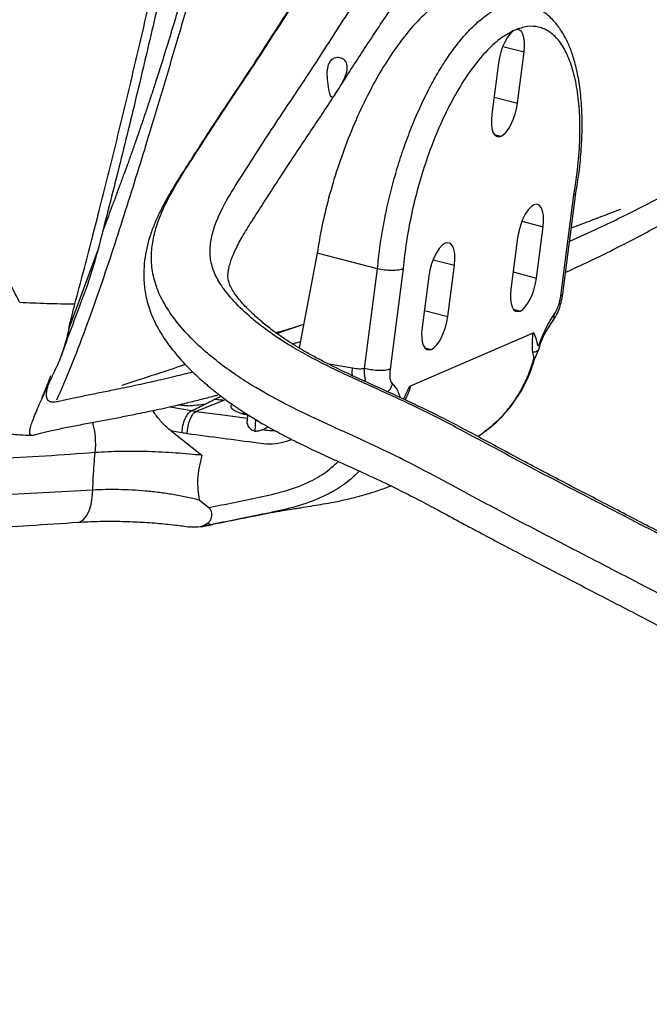
# Paper-space layout '_Top' of a CAD drawing. Units: millimetres. Extents: x -417 to 398, y -1190 to -425.
# Drawn here: x -195 to -31, y -1189 to -933 of the extents above; entities that cross this region are included whole.
import ezdxf

# ---------------------------------------------------------------- set-up
doc = ezdxf.new("R2010")
doc.units = ezdxf.units.MM

psp = doc.layouts.new('_Top')

# ---------------------------------------------------------------- linework, layer by layer
at = {"color": 7, "linetype": 'Continuous', "lineweight": 25}
for p, q in [((-69.13, -939.82), (-63.59, -941.26)), ((-65.33, -954.62), (-63.59, -941.26)), ((-70.26, -944.15), (-71.99, -957.5)), ((-113.83, -952.88), (-113.37, -953)), ((-71.41, -953.04), (-65.33, -954.62)), ((-71.32, -962.76), (-69.59, -963.21)), ((-54.03, -1004.83), (-50.6, -978.47)), ((-53.51, -1004.33), (-50.09, -978.06)), ((-64.16, -985.38), (-58.61, -986.81)), ((-60.35, -1000.17), (-58.61, -986.81)), ((-65.28, -989.7), (-67.02, -1003.06)), ((-174.48, -992.63), (-182.07, -1013.29)), ((-117.46, -993.68), (-122.15, -1018.4)), ((-101.75, -997.76), (-117.46, -993.68)), ((-87.28, -995.39), (-81.73, -996.82)), ((-105.13, -1023.75), (-101.75, -997.76)), ((-95.06, -997.72), (-98.47, -1023.94)), ((-83.47, -1010.18), (-81.73, -996.82)), ((-88.4, -999.71), (-90.14, -1013.07)), ((-66.44, -998.59), (-60.35, -1000.17)), ((-66.35, -1008.32), (-64.61, -1008.77)), ((-89.55, -1008.6), (-83.47, -1010.18)), ((-121, -1012.31), (-127.85, -1014.67)), ((-61.03, -1014.42), (-93.45, -1028.45)), ((-89.46, -1018.33), (-87.73, -1018.78)), ((-60.6, -1020.77), (-59.86, -1018.93)), ((-114.87, -1022.41), (-108.26, -1023.61)), ((-144.12, -1031.78), (-142.48, -1030.95)), ((-155.73, -1033.71), (-150.14, -1034.73)), ((-151.08, -1033.47), (-153.64, -1033.23)), ((-153.63, -1033.23), (-151.08, -1033.47)), ((-141.81, -1032.06), (-148.94, -1034.92)), ((-141.27, -1031.85), (-141.81, -1032.06)), ((-135.6, -1035.73), (-135.71, -1037.5)), ((-133.6, -1040.13), (-133.41, -1037.07)), ((-155.44, -1040.03), (-147.46, -1046.37)), ((-75.61, -1041.48), (-73.84, -1040.19)), ((-73.81, -1040.17), (-73.48, -1039.88)), ((-148.2, -1057.95), (-145.69, -1060)), ((-145.82, -1064.06), (-147.32, -1064.93)), ((-147.28, -1064.92), (-144.71, -1064.39)), ((-147.55, -1064.96), (-147.91, -1065.03)), ((-147.5, -1064.97), (-147.23, -1064.91))]:
    psp.add_line(p, q, dxfattribs=at)
at = {"color": 7, "linetype": 'Continuous', "lineweight": 25, "flags": 128}
for points in [[(-65.99, -935.55), (-66.66, -935.97), (-67.34, -936.65), (-68, -937.56), (-68.62, -938.67), (-69.18, -939.93), (-69.65, -941.3), (-70.01, -942.72), (-70.26, -944.15)], [(-63.59, -941.26), (-63.47, -939.89), (-63.48, -938.63), (-63.63, -937.53), (-63.91, -936.62), (-64.29, -935.95), (-64.78, -935.54), (-65.36, -935.4), (-65.99, -935.55)], [(-113.61, -952.98), (-113.78, -952.97), (-113.95, -952.65), (-114.13, -952.12), (-114.3, -951.41), (-114.47, -950.54), (-114.63, -949.57), (-114.75, -948.53), (-114.81, -946.43), (-114.7, -945.44), (-114.46, -944.53), (-114.07, -943.77), (-113.55, -943.18), (-112.92, -942.79), (-112.25, -942.62), (-112.25, -942.62)], [(-69.59, -963.21), (-68.92, -962.79), (-68.24, -962.12), (-67.58, -961.21), (-66.96, -960.1), (-66.41, -958.83), (-65.94, -957.46), (-65.57, -956.04), (-65.33, -954.62)], [(-71.99, -957.5), (-72.11, -958.87), (-72.1, -960.13), (-71.95, -961.23), (-71.68, -962.14), (-71.29, -962.81), (-70.8, -963.22), (-70.22, -963.36), (-69.59, -963.21)], [(-58.61, -986.81), (-58.49, -985.26), (-58.54, -983.85), (-58.76, -982.67), (-59.14, -981.76), (-59.66, -981.19), (-60.29, -980.96), (-61.01, -981.1), (-61.78, -981.6), (-62.55, -982.44), (-63.29, -983.56), (-63.97, -984.93), (-64.54, -986.45), (-64.99, -988.07), (-65.28, -989.7)], [(-81.73, -996.82), (-81.6, -995.27), (-81.65, -993.86), (-81.88, -992.68), (-82.26, -991.77), (-82.78, -991.2), (-83.41, -990.97), (-84.13, -991.11), (-84.9, -991.61), (-85.67, -992.45), (-86.41, -993.57), (-87.09, -994.94), (-87.66, -996.46), (-88.11, -998.08), (-88.4, -999.71)], [(-64.61, -1008.77), (-63.95, -1008.35), (-63.27, -1007.67), (-62.6, -1006.76), (-61.98, -1005.65), (-61.43, -1004.39), (-60.96, -1003.02), (-60.59, -1001.59), (-60.35, -1000.17)], [(-67.02, -1003.06), (-67.13, -1004.43), (-67.12, -1005.69), (-66.97, -1006.79), (-66.7, -1007.69), (-66.31, -1008.36), (-65.82, -1008.78), (-65.25, -1008.91), (-64.61, -1008.77)], [(-87.73, -1018.78), (-87.06, -1018.36), (-86.39, -1017.68), (-85.72, -1016.77), (-85.1, -1015.66), (-84.55, -1014.4), (-84.08, -1013.03), (-83.71, -1011.6), (-83.47, -1010.18)], [(-90.14, -1013.07), (-90.25, -1014.44), (-90.24, -1015.7), (-90.09, -1016.8), (-89.82, -1017.7), (-89.43, -1018.37), (-88.94, -1018.79), (-88.37, -1018.92), (-87.73, -1018.78)], [(-108.29, -1025.63), (-108.31, -1024.86), (-108.26, -1023.61)], [(-151.27, -1040.75), (-151.21, -1039.78), (-151.06, -1038.81), (-150.84, -1037.88), (-150.54, -1037.03), (-150.19, -1036.28), (-149.8, -1035.66), (-149.38, -1035.2), (-148.94, -1034.92)], [(-148.94, -1034.92), (-141.28, -1035.95), (-135.66, -1036.71)], [(-152.67, -1040.53), (-154.22, -1040.25), (-155.44, -1040.03)], [(-179.61, -1063.81), (-179.19, -1063.7), (-178.3, -1063.14), (-177.5, -1062.17), (-176.83, -1060.85), (-176.32, -1059.22), (-175.99, -1057.36), (-175.85, -1055.35)], [(-144.71, -1064.39), (-144.65, -1064.38), (-144.5, -1064.34)]]:
    psp.add_lwpolyline(points, dxfattribs=at)
at = {"color": 7, "linetype": 'Continuous', "lineweight": 25}
for centre, radius, start, end in [((-54.17, -1004.17), 0.681, 281.7709, 346.2119), ((-58.08, -1010.11), 2.35, 325.2292, 10.6303), ((-195.91, -1043.36), 20.8, 353.6535, 15.6774), ((-144.86, -1062.89), 1.51, 230.7634, 275.7855), ((-147.4, -1064.12), 0.808, 275.8652, 281.9443)]:
    psp.add_arc(centre, radius, start, end, dxfattribs=at)
for points, knots in [([(-164.03, -604.21), (-164.03, -604.27), (-163.99, -604.53), (-163.92, -605.51), (-163.8, -607.22), (-163.68, -609.45), (-163.54, -612.35), (-163.36, -615.86), (-163.26, -620.14), (-163.33, -624.77), (-163.53, -629.63), (-163.86, -634.65), (-164.39, -641.02), (-165.24, -648.82), (-166.59, -657.84), (-168.39, -666.76), (-170.48, -675.48), (-172.8, -684.46), (-175.05, -693.36), (-177.07, -701.72), (-178.76, -708.98), (-180.21, -715.55), (-181.55, -722.03), (-182.76, -728.48), (-183.86, -735), (-184.78, -741.37), (-185.63, -748.21), (-186.33, -754.6), (-187.01, -760.95), (-187.69, -766.81), (-188.45, -772.34), (-189.24, -777.32), (-190, -781.65), (-190.84, -785.96), (-191.8, -790.5), (-192.8, -794.98), (-193.84, -799.5), (-194.85, -803.91), (-195.86, -808.46), (-196.83, -813.06), (-197.72, -817.72), (-198.55, -822.56), (-199.27, -827.46), (-199.86, -832.13), (-200.29, -836.61), (-200.57, -840.94), (-200.71, -845.4), (-200.66, -849.33), (-200.54, -852.81), (-200.38, -855.8), (-200.2, -858.69), (-200.01, -861.58), (-199.82, -864.6), (-199.66, -867.84), (-199.56, -870.96), (-199.53, -873.51), (-199.56, -875.87), (-199.66, -878.23), (-199.85, -880.7), (-200.11, -883.08), (-200.47, -885.36), (-200.92, -887.59), (-201.45, -889.68), (-202.08, -891.71), (-202.77, -893.59), (-203.6, -895.49), (-204.59, -897.56), (-205.69, -899.96), (-206.78, -902.42), (-207.75, -904.82), (-208.64, -907.18), (-209.49, -909.63), (-210.3, -912.15), (-211.07, -914.74), (-211.75, -917.17), (-212.36, -919.51), (-212.98, -921.97), (-213.71, -925.04), (-214.49, -928.41), (-215.24, -931.77), (-215.95, -934.88), (-216.7, -938.03), (-217.52, -941.32), (-218.34, -944.4), (-219.26, -947.63), (-220.29, -951), (-221.49, -954.68), (-222.7, -958.31), (-223.74, -961.42), (-224.63, -964.16), (-225.37, -966.49), (-226.08, -968.84), (-226.74, -971.14), (-227.39, -973.49), (-228.02, -976.11), (-228.64, -978.75), (-229.25, -981.39), (-229.88, -983.77), (-230.54, -985.95), (-231.2, -987.84), (-231.84, -989.38), (-232.45, -990.56), (-233.01, -991.39), (-233.7, -992.1), (-234.53, -992.34), (-235.22, -991.44), (-235.63, -990.19), (-235.89, -988.9), (-236.08, -987.21), (-236.18, -985.39), (-236.17, -984.13), (-236.17, -983.62)], [0, 0, 0, 0, 0.00214, 0.010706, 0.019913, 0.028952, 0.038199, 0.050473, 0.061931, 0.074007, 0.086094, 0.097478, 0.109615, 0.130334, 0.150691, 0.17063, 0.190912, 0.210529, 0.232699, 0.25243, 0.268195, 0.282691, 0.297515, 0.312444, 0.326563, 0.341642, 0.355352, 0.372556, 0.384495, 0.397965, 0.411929, 0.421773, 0.431829, 0.44149, 0.451483, 0.463276, 0.472758, 0.483188, 0.494171, 0.50462, 0.515255, 0.526376, 0.537959, 0.548705, 0.558083, 0.568242, 0.577768, 0.587884, 0.594446, 0.600935, 0.607876, 0.613716, 0.62024, 0.628095, 0.635363, 0.641067, 0.645172, 0.651215, 0.656937, 0.661934, 0.667502, 0.672719, 0.677664, 0.682577, 0.687745, 0.692022, 0.69779, 0.704758, 0.711556, 0.717738, 0.723802, 0.730102, 0.736644, 0.743041, 0.749663, 0.754825, 0.760386, 0.767803, 0.777486, 0.785113, 0.792433, 0.800388, 0.808542, 0.817061, 0.823782, 0.83352, 0.843601, 0.853423, 0.863251, 0.869371, 0.876179, 0.882605, 0.888885, 0.895181, 0.902028, 0.910067, 0.916651, 0.923766, 0.930789, 0.937012, 0.942941, 0.948632, 0.953186, 0.957602, 0.966551, 0.975441, 0.979861, 0.98432, 0.990146, 0.996047, 1, 1, 1, 1]), ([(-109.57, -611.48), (-109.98, -616.44), (-110.82, -626.63), (-112.31, -642.3), (-113.94, -658.22), (-115.7, -674.13), (-117.54, -689.85), (-119.5, -705.67), (-121.94, -724.36), (-124.91, -745.74), (-127.58, -763.55), (-129.37, -775.06), (-130.21, -780.38), (-131.07, -785.68), (-131.93, -790.97), (-132.81, -796.25), (-133.69, -801.52), (-134.63, -807.02), (-135.67, -813.02), (-136.84, -819.66), (-138.1, -826.72), (-139.39, -833.8), (-140.8, -841.38), (-142.31, -849.39), (-143.97, -858.01), (-146.61, -871.49), (-150.35, -889.85), (-155.11, -912.04), (-159.84, -933.07), (-164.53, -952.99), (-169.39, -972.83), (-172.77, -985.97), (-174.48, -992.63)], [0, 0, 0, 0, 0.037973, 0.077969, 0.119963, 0.159862, 0.199825, 0.240391, 0.281142, 0.343277, 0.404852, 0.41861, 0.432344, 0.446058, 0.459746, 0.473415, 0.487083, 0.500763, 0.51626, 0.533845, 0.552636, 0.571483, 0.589392, 0.612186, 0.634583, 0.657464, 0.718929, 0.780864, 0.835797, 0.889601, 0.94409, 1, 1, 1, 1]), ([(-194.89, -1006.55), (-195.94, -1004.51), (-197.97, -1000.56), (-200.34, -994.58), (-202.08, -988.75), (-203.37, -982.16), (-204.31, -974.8), (-204.7, -966.77), (-204.53, -957.94), (-203.52, -948.04), (-202.01, -936.92), (-200.22, -925.6), (-198.34, -916.25), (-196.48, -908.88), (-194.86, -903.35), (-192.91, -897.73), (-190.62, -891.79), (-188.19, -885.24), (-185.87, -877.75), (-183.98, -869.6), (-182.53, -861.17), (-181.43, -853.11), (-180.5, -845.48), (-179.57, -837.97), (-178.37, -830.36), (-177.3, -824.53), (-176.57, -820.62), (-176.22, -818.75), (-175.87, -816.86), (-175.52, -814.95), (-175.17, -813.02), (-174.84, -811.07), (-174.04, -806.28), (-173.03, -798.86), (-172.08, -789.11), (-171.16, -780.13), (-169.88, -771.57), (-168.06, -763.08), (-165.97, -754.32), (-163.8, -745.29), (-161.83, -736.45), (-160.28, -727.95), (-159.05, -719.96), (-158.03, -712.21), (-157.16, -704.69), (-156.42, -697.41), (-155.75, -690.67), (-155.32, -684.11), (-154.8, -677.92), (-153.91, -671.91), (-152.64, -666.3), (-150.63, -660.73), (-147.62, -655.17), (-143.8, -649.47), (-139.22, -643.73), (-133.76, -637.99), (-128.72, -633.44), (-124.5, -629.88), (-121.33, -627.33), (-118.22, -624.84), (-115.14, -622.74), (-113.63, -620.92), (-112.94, -620.08)], [0, 0, 0, 0, 0.016822, 0.032419, 0.046875, 0.0613, 0.081817, 0.1017, 0.121057, 0.147761, 0.176821, 0.205875, 0.234313, 0.248985, 0.263541, 0.278242, 0.294433, 0.312276, 0.331329, 0.353476, 0.374506, 0.39444, 0.413296, 0.430832, 0.449805, 0.469666, 0.474255, 0.478894, 0.483582, 0.488314, 0.493086, 0.497893, 0.50273, 0.528512, 0.552252, 0.57371, 0.593849, 0.614852, 0.636684, 0.659178, 0.682103, 0.702175, 0.721562, 0.740323, 0.758492, 0.776096, 0.793067, 0.807233, 0.823457, 0.837878, 0.850925, 0.864847, 0.880417, 0.896494, 0.914566, 0.933524, 0.953704, 0.963485, 0.973324, 0.982979, 0.99223, 1, 1, 1, 1]), ([(-180.53, -1007), (-179.76, -1004.08), (-178.29, -998.5), (-176.18, -990.34), (-174.13, -982.38), (-172.11, -974.35), (-170.06, -966.07), (-168.02, -957.69), (-164.83, -944.41), (-160.61, -926.2), (-155.15, -901.39), (-149.64, -874.85), (-144.12, -846.5), (-138.96, -818.23), (-134.19, -790.04), (-129.8, -762), (-125.73, -733.8), (-122, -705.52), (-118.59, -676.98), (-115.49, -648.5), (-113.78, -629.48), (-112.94, -620.08)], [0, 0, 0, 0, 0.0243404, 0.0466429, 0.0675497, 0.0900391, 0.1125031, 0.1351989, 0.158093, 0.2198557, 0.2812583, 0.3548745, 0.4282284, 0.5015105, 0.5725391, 0.6437102, 0.71469, 0.7858855, 0.8570077, 0.9293929, 1, 1, 1, 1]), ([(-185.21, -1031.94), (-184, -1029.14), (-181.35, -1022.99), (-177.73, -1013.48), (-174.17, -1003.52), (-170.86, -993.66), (-167.69, -983.84), (-164.62, -974.02), (-161.2, -962.92), (-157.45, -950.46), (-153.41, -936.8), (-149.55, -923.42), (-145.55, -908.91), (-141.51, -892.87), (-137.41, -874.99), (-134.31, -860.76), (-132.11, -850.44), (-130.81, -844.21), (-129.55, -838), (-128.35, -831.83), (-127.2, -825.67), (-126.11, -819.52), (-124.37, -809.09), (-122.11, -794), (-119.56, -773.9), (-117.26, -752.87), (-115.3, -731.19), (-113.99, -711.93), (-113.22, -695.17), (-112.78, -680.85), (-112.52, -666.01), (-112.42, -653.25), (-112.38, -645.41), (-112.37, -642.74)], [0, 0, 0, 0, 0.0225455, 0.0495503, 0.0760127, 0.1022643, 0.1284848, 0.1546249, 0.18074, 0.2169446, 0.2536498, 0.2891283, 0.3230738, 0.3678665, 0.4138905, 0.4610606, 0.4770167, 0.4928879, 0.5086784, 0.5243769, 0.5399772, 0.555557, 0.5711836, 0.6192463, 0.6699834, 0.7233377, 0.7783664, 0.8340393, 0.869033, 0.9047717, 0.9415585, 0.9801184, 1, 1, 1, 1]), ([(165.9, -1168.13), (159.33, -1164.77), (145.77, -1157.84), (124.95, -1147.13), (103.38, -1135.97), (81.52, -1124.58), (38.24, -1101.9), (-3.84, -1079.71), (-44.74, -1058.44), (-63.06, -1048.98), (-78.74, -1040.35), (-92.11, -1033.51), (-103.01, -1028.59), (-113.64, -1023.74), (-122.32, -1019.21), (-129.05, -1014.92), (-134.06, -1011.13), (-138.58, -1006.97), (-142.06, -1002.85), (-144.32, -998.91), (-145.35, -995.25), (-145.37, -991.57), (-144.6, -987.86), (-142.86, -983.22), (-139.84, -977.77), (-135.75, -971.44), (-131.5, -964.8), (-127.07, -958.06), (-122.52, -951.3), (-116.62, -942.34), (-109.7, -931.41), (-100.87, -918.16), (-91.87, -905.31), (-84.8, -894.07), (-79.32, -884.83), (-75, -878.21), (-70.24, -872.43), (-65.86, -867.76), (-62.41, -863.2), (-59.96, -858.82), (-57.88, -854.03), (-56.1, -848.88), (-54.54, -843.46), (-53.08, -837.13), (-51.89, -829.83), (-50.97, -821.55), (-50.21, -812.97), (-49.45, -804.2), (-48.3, -794.47), (-46.78, -783.93), (-45.45, -772.63), (-44.23, -763.3), (-43.09, -756), (-42.39, -751.01), (-41.98, -746.55), (-41.99, -742.65), (-42.55, -739.33), (-43.53, -736.45), (-45.16, -733.04), (-47.42, -729.4), (-50.12, -725.19), (-52.71, -720.24), (-55.76, -714.35), (-59.49, -708.31), (-63.67, -701.23), (-67.76, -693.64), (-71.44, -688.49), (-74.24, -684.24), (-76.18, -680.74), (-77.74, -677.02), (-78.52, -673.5), (-78.14, -670.55), (-76.74, -668.11), (-74.23, -666.28), (-71.76, -665.37), (-70.06, -665.14), (-69.83, -665.11)], [0, 0, 0, 0, 0.027025, 0.055788, 0.08581, 0.11602, 0.146235, 0.265023, 0.290189, 0.315359, 0.340792, 0.35571, 0.370395, 0.384821, 0.398992, 0.406968, 0.414939, 0.422867, 0.430422, 0.436119, 0.441659, 0.447333, 0.453347, 0.459671, 0.470641, 0.48172, 0.492591, 0.503621, 0.515003, 0.526437, 0.549062, 0.571493, 0.593912, 0.61647, 0.627773, 0.638974, 0.650028, 0.660768, 0.667591, 0.674139, 0.680476, 0.686695, 0.692954, 0.699426, 0.708589, 0.718272, 0.728326, 0.738546, 0.74873, 0.761904, 0.774916, 0.788035, 0.794363, 0.800217, 0.805411, 0.81017, 0.814907, 0.820047, 0.825745, 0.836441, 0.847547, 0.858838, 0.870185, 0.88711, 0.903906, 0.920647, 0.937439, 0.9458, 0.954089, 0.962186, 0.969902, 0.977244, 0.984404, 0.991545, 0.998866, 1, 1, 1, 1]), ([(-116.08, -677.14), (-116.08, -677.56), (-116.08, -681.45), (-116.14, -688.86), (-116.3, -699.28), (-116.57, -709.55), (-116.96, -719.76), (-117.49, -729.88), (-118.14, -740), (-118.93, -750.21), (-119.84, -760.49), (-120.87, -770.82), (-121.84, -779.76), (-122.74, -787.51), (-123.52, -793.95), (-124.37, -800.53), (-125.26, -807.07), (-126.24, -813.76), (-127.33, -820.64), (-128.52, -827.53), (-129.75, -834.06), (-131.17, -840.96), (-132.73, -847.94), (-134.46, -855.37), (-136.1, -862.19), (-137.76, -869.02), (-139.23, -875.11), (-140.49, -880.32), (-141.69, -885.28), (-142.89, -890.2), (-144.16, -895.36), (-145.28, -899.78), (-146.34, -903.9), (-147.32, -907.69), (-148.31, -911.39), (-149.33, -915.15), (-150.41, -919.02), (-151.59, -923.16), (-152.86, -927.53), (-154.18, -931.95), (-155.51, -936.33), (-156.83, -940.62), (-158.17, -944.89), (-159.42, -948.8), (-160.59, -952.41), (-161.67, -955.68), (-162.77, -958.94), (-163.79, -961.92), (-164.81, -964.86), (-165.82, -967.74), (-166.79, -970.45), (-167.76, -973.1), (-168.7, -975.66), (-169.74, -978.48), (-170.78, -981.25), (-171.81, -984), (-172.64, -986.2), (-173.12, -987.47), (-173.26, -987.85)], [0, 0, 0, 0, 0.003915, 0.035981, 0.068524, 0.100472, 0.131262, 0.163393, 0.194625, 0.225563, 0.258742, 0.290691, 0.322285, 0.342682, 0.363408, 0.38286, 0.404602, 0.425021, 0.446041, 0.469823, 0.490541, 0.508532, 0.536323, 0.558284, 0.580957, 0.602893, 0.625022, 0.640367, 0.653749, 0.673393, 0.68835, 0.704094, 0.716625, 0.728808, 0.741273, 0.75316, 0.76597, 0.779737, 0.794491, 0.809624, 0.824007, 0.838462, 0.852688, 0.866908, 0.877761, 0.888966, 0.899877, 0.910603, 0.919126, 0.929761, 0.940009, 0.946887, 0.95708, 0.966523, 0.976397, 0.986212, 0.995845, 1, 1, 1, 1]), ([(-111.76, -950.69), (-109.69, -947.46), (-105.48, -940.88), (-98.78, -930.79), (-91.73, -920.56), (-85.63, -911.61), (-80.68, -903.64), (-76.73, -896.99), (-72.59, -890.45), (-68.51, -885.07), (-64.61, -880.77), (-61.26, -876.9), (-58.04, -872.5), (-55.19, -867.36), (-52.64, -861.67), (-50.38, -855.6), (-48.41, -849.34), (-46.57, -842.44), (-45.02, -835.04), (-43.85, -827.27), (-43.04, -819.88), (-42.4, -812.79), (-41.8, -805.94), (-41.01, -798.22), (-39.86, -789.64), (-38.57, -780.31), (-37.5, -771.25), (-36.46, -763.12), (-35.31, -755.66), (-34.38, -748.87), (-33.84, -742.45), (-33.85, -736.62), (-34.48, -731.7), (-35.62, -727.24), (-36.66, -724.64), (-37.18, -723.35)], [0, 0, 0, 0, 0.052658, 0.107086, 0.162992, 0.220193, 0.254118, 0.288152, 0.322498, 0.357504, 0.380734, 0.404303, 0.428183, 0.452622, 0.477159, 0.501255, 0.524654, 0.547512, 0.577138, 0.605551, 0.63279, 0.658821, 0.683806, 0.708041, 0.743372, 0.777318, 0.809901, 0.843043, 0.866444, 0.891062, 0.916991, 0.937048, 0.957691, 0.978894, 1, 1, 1, 1]), ([(346.81, -1131.61), (335.7, -1126.09), (313.24, -1114.92), (279.29, -1098.12), (245.02, -1081.08), (210.6, -1064.03), (175.97, -1047.46), (143.32, -1031.59), (112.68, -1016.21), (90.69, -1005.51), (75.95, -998.37), (68.43, -994.73), (61, -991.12), (53.71, -987.58), (46.64, -984.09), (40.13, -980.73), (34.19, -977.41), (28.83, -974.13), (23.71, -970.69), (18.77, -967.11), (14.13, -963.44), (9.92, -959.77), (6.28, -956.16), (3.15, -952.46), (0.82, -948.74), (-0.82, -945.01), (-2.3, -941.24), (-4.16, -937.29), (-6.27, -933.23), (-8.46, -929.18), (-11.72, -923.08), (-16.06, -914.95), (-21.72, -904.55), (-27.65, -894.52), (-31.18, -885.77), (-34.43, -879.61), (-36.7, -875.84), (-38.91, -871.92), (-40.83, -867.67), (-42.1, -863.28), (-43.08, -858.44), (-44, -853.11), (-44.82, -847.02), (-45.31, -840.63), (-45.06, -836.18), (-44.95, -834.08)], [0, 0, 0, 0, 0.061165, 0.123641, 0.18657, 0.249545, 0.312555, 0.375525, 0.428443, 0.481494, 0.495326, 0.509095, 0.522787, 0.53639, 0.549746, 0.562474, 0.572657, 0.582473, 0.59249, 0.602931, 0.613559, 0.624196, 0.634825, 0.64546, 0.657686, 0.670198, 0.683104, 0.696385, 0.709912, 0.723506, 0.737034, 0.772238, 0.807519, 0.842878, 0.878426, 0.89097, 0.903585, 0.916371, 0.929453, 0.942994, 0.954062, 0.965679, 0.97768, 0.989451, 1, 1, 1, 1]), ([(159.34, -1180.23), (146, -1173.41), (119.54, -1159.87), (80.14, -1139.43), (41.1, -1118.97), (2.07, -1098.4), (-30.08, -1081.6), (-55.28, -1068.5), (-73.51, -1059.06), (-88.39, -1050.86), (-100.33, -1044.84), (-109.23, -1040.78), (-118.18, -1036.74), (-127.06, -1032.41), (-134.45, -1028.22), (-140.37, -1024.25), (-144.98, -1020.73), (-149.43, -1016.79), (-153.56, -1012.35), (-156.9, -1007.68), (-159.27, -1002.97), (-160.46, -998.45), (-160.72, -994.01), (-160.18, -989.75), (-159.02, -985.71), (-156.9, -980.58), (-153.51, -974.57), (-148.98, -967.6), (-144.52, -960.64), (-140.01, -953.82), (-135.49, -947.1), (-129.71, -938.25), (-122.78, -927.36), (-113.94, -914.13), (-104.94, -901.3), (-98.88, -891.43), (-95.6, -886.01), (-95.1, -885.19)], [0, 0, 0, 0, 0.084526, 0.167636, 0.250616, 0.333572, 0.416563, 0.455297, 0.494013, 0.532727, 0.551057, 0.569516, 0.588149, 0.606996, 0.626149, 0.637235, 0.648532, 0.660115, 0.672167, 0.684836, 0.695609, 0.706404, 0.717121, 0.727574, 0.737797, 0.747868, 0.767493, 0.786036, 0.803453, 0.820626, 0.837975, 0.855321, 0.889965, 0.924648, 0.959001, 0.99381, 1, 1, 1, 1]), ([(-106.2, -902.48), (-106.84, -903.47), (-110.88, -909.64), (-118.77, -920.81), (-125.86, -931.8), (-129.58, -937.58), (-129.93, -938.12)], [0, 0, 0, 0, 0.082067, 0.515343, 0.955002, 1, 1, 1, 1]), ([(-82.24, -926.4), (-83.25, -926.91), (-85.31, -927.94), (-88.61, -930.52), (-92.1, -933.96), (-95.69, -938.33), (-99.29, -943.55), (-102.79, -949.52), (-106.21, -956.28), (-109.39, -963.7), (-112.21, -971.53), (-114.51, -979.27), (-116.3, -986.71), (-117.08, -991.4), (-117.46, -993.68)], [0, 0, 0, 0, 0.072854, 0.149133, 0.228435, 0.310221, 0.393828, 0.478492, 0.563389, 0.656027, 0.746865, 0.834957, 0.919528, 1, 1, 1, 1]), ([(-50.12, -978.09), (-49.82, -976.25), (-49.18, -972.33), (-48.66, -966.6), (-48.43, -961.08), (-48.54, -955.68), (-49, -950.58), (-49.82, -945.96), (-50.84, -942.25), (-51.93, -939.36), (-53, -937.19), (-53.87, -935.76), (-54.63, -934.66), (-55.43, -933.62), (-56.6, -932.36), (-58.21, -930.99), (-60.3, -929.67), (-61.92, -929.14), (-62.8, -928.85)], [0, 0, 0, 0, 0.077458, 0.165169, 0.247538, 0.324534, 0.418746, 0.503264, 0.577996, 0.642855, 0.696611, 0.737345, 0.756233, 0.784642, 0.823184, 0.87193, 0.930896, 1, 1, 1, 1]), ([(-65.99, -935.55), (-67.16, -936.16), (-69.51, -937.39), (-73.13, -940.65), (-76.73, -944.87), (-80.21, -950.04), (-83.51, -956.01), (-86.47, -962.53), (-89.05, -969.38), (-91.22, -976.41), (-92.98, -983.58), (-94.32, -990.77), (-94.81, -995.4), (-95.06, -997.72)], [0, 0, 0, 0, 0.093276, 0.186629, 0.280005, 0.373311, 0.46658, 0.55996, 0.648019, 0.735945, 0.823977, 0.912053, 1, 1, 1, 1]), ([(-50.6, -978.47), (-50.22, -975.96), (-49.45, -970.94), (-48.99, -963.74), (-49.06, -957.01), (-49.69, -950.92), (-50.87, -945.62), (-52.53, -941.31), (-54.6, -938.05), (-57.01, -935.82), (-59.75, -934.64), (-62.75, -934.43), (-64.91, -935.18), (-65.99, -935.55)], [0, 0, 0, 0, 0.093265, 0.1866405, 0.2800252, 0.3733077, 0.4666016, 0.5599977, 0.6480364, 0.7359512, 0.8239887, 0.9120409, 1, 1, 1, 1]), ([(-129.87, -938.06), (-129.94, -938.14), (-130.08, -938.3), (-130.38, -938.77), (-130.78, -939.38), (-131.26, -940.13), (-131.8, -940.97), (-132.15, -941.56), (-132.33, -941.86)], [0, 0, 0, 0, 0.168057, 0.335012, 0.502383, 0.668933, 0.836136, 1, 1, 1, 1]), ([(-132.33, -941.86), (-132.54, -942.18), (-134.1, -944.61), (-137.13, -949.2), (-141.38, -955.53), (-145.43, -961.68), (-149.12, -967.43), (-152.48, -972.68), (-155.48, -977.48), (-157.95, -981.93), (-159.76, -985.84), (-161.01, -989.24), (-161.86, -992.3), (-162.43, -995.54), (-162.67, -999.1), (-162.45, -1002.91), (-161.79, -1006.26), (-160.87, -1009.07), (-159.91, -1011.32), (-158.39, -1014.24), (-155.96, -1017.93), (-152.98, -1021.5), (-150.07, -1024.49), (-147.56, -1026.82), (-144.99, -1029), (-142.62, -1030.86), (-140.73, -1032.27), (-139.37, -1033.23), (-138.39, -1033.9), (-137.52, -1034.49), (-136.51, -1035.16), (-134.6, -1036.38), (-131.52, -1038.25), (-127.48, -1040.49), (-123.13, -1042.73), (-118.76, -1044.86), (-114.21, -1046.97), (-109.77, -1048.98), (-104.64, -1051.3), (-99.05, -1053.9), (-93.22, -1056.83), (-88.23, -1059.44), (-84.05, -1061.68), (-80.35, -1063.68), (-76.58, -1065.71), (-72.16, -1068.08), (-66.8, -1070.9), (-60.51, -1074.18), (-53.28, -1077.93), (-45.14, -1082.17), (-36.08, -1086.88), (-26.1, -1092.08), (-15.21, -1097.76), (-3.71, -1103.79), (8.38, -1110.13), (21.01, -1116.78), (34.44, -1123.84), (48.66, -1131.32), (63.69, -1139.2), (77.69, -1146.52), (90.52, -1153.2), (102.05, -1159.18), (114.08, -1165.4), (126.74, -1171.92), (140.2, -1178.83), (151.68, -1184.71), (158.7, -1188.3), (160.92, -1189.44)], [0, 0, 0, 0, 0.002921, 0.022184, 0.041441, 0.059443, 0.076119, 0.091649, 0.106313, 0.119715, 0.13159, 0.140483, 0.148494, 0.156389, 0.164454, 0.173302, 0.183105, 0.188364, 0.193855, 0.199904, 0.21079, 0.223617, 0.230691, 0.238192, 0.245987, 0.252589, 0.25783, 0.261365, 0.263452, 0.265694, 0.268401, 0.271568, 0.280818, 0.292517, 0.302333, 0.313337, 0.324724, 0.335412, 0.345415, 0.361628, 0.375807, 0.388037, 0.398366, 0.406814, 0.415466, 0.426388, 0.4396, 0.455106, 0.472891, 0.492926, 0.515204, 0.539724, 0.56649, 0.595508, 0.624629, 0.655719, 0.68878, 0.723816, 0.760827, 0.799813, 0.827181, 0.855451, 0.884811, 0.915672, 0.948528, 0.983686, 1, 1, 1, 1]), ([(-112.25, -942.62), (-111.8, -942.66), (-110.91, -942.72), (-110.08, -943.59), (-109.75, -944.54), (-109.67, -945.38), (-109.77, -946.3), (-110.11, -947.57), (-110.71, -948.88), (-111.39, -950.09), (-111.9, -950.93), (-112.38, -951.68), (-112.92, -952.52), (-113.19, -952.81), (-113.37, -953)], [0, 0, 0, 0, 0.125174, 0.249581, 0.31232, 0.374732, 0.437436, 0.500215, 0.624911, 0.687424, 0.749946, 0.812607, 0.875074, 1, 1, 1, 1]), ([(167.42, -1168.29), (161.87, -1165.45), (148.81, -1158.77), (128.24, -1148.2), (106.04, -1136.72), (84.55, -1125.53), (64.14, -1114.84), (44.84, -1104.7), (27.11, -1095.37), (10.88, -1086.83), (-3.91, -1079.08), (-17.77, -1071.85), (-30.68, -1065.13), (-42.65, -1058.91), (-54.14, -1052.95), (-65.24, -1047.1), (-76, -1041.24), (-86.1, -1035.91), (-95.58, -1031.39), (-104.29, -1027.49), (-110.79, -1024.47), (-115.31, -1022.2), (-118.21, -1020.67), (-120.97, -1019.12), (-123.65, -1017.52), (-126.23, -1015.85), (-128.88, -1013.98), (-131.54, -1011.9), (-134.26, -1009.5), (-136.95, -1006.78), (-138.83, -1004.44), (-139.92, -1002.63), (-140.44, -1001.37), (-140.66, -1000.33), (-140.69, -999.55), (-140.66, -999.06), (-140.6, -998.43), (-140.43, -997.49), (-139.93, -995.65), (-138.95, -993.17), (-137.2, -989.8), (-134.79, -985.84), (-131.83, -981.27), (-128.44, -976.02), (-123.89, -969.02), (-118.14, -960.52), (-113.91, -954.03), (-111.79, -950.74), (-111.76, -950.69)], [0, 0, 0, 0, 0.043279, 0.1018681, 0.1606222, 0.2169164, 0.2703136, 0.3208153, 0.3684211, 0.4095126, 0.4481649, 0.484366, 0.5180954, 0.5493406, 0.5781218, 0.6082135, 0.6366148, 0.6631504, 0.6875621, 0.7098341, 0.730029, 0.7380681, 0.7457628, 0.7533266, 0.7608342, 0.7682932, 0.7757831, 0.7846109, 0.7937868, 0.8039936, 0.815136, 0.8209649, 0.8270183, 0.8327333, 0.8368709, 0.8395713, 0.8420326, 0.8468549, 0.851725, 0.8613372, 0.873014, 0.8867287, 0.9021762, 0.9189483, 0.9371869, 0.967947, 0.9995047, 1, 1, 1, 1]), ([(-51.72, -990.54), (-49.15, -989.4), (-42.43, -986.39), (-32.26, -981.37), (-24.88, -977.38), (-21.16, -975.38)], [0, 0, 0, 0, 0.234205, 0.61439, 1, 1, 1, 1]), ([(-50.6, -978.47), (-50.31, -978.37), (-50.01, -978.26), (-50.1, -978.09), (-50.1, -978.09)], [0, 0, 0, 0, 0.977004, 1, 1, 1, 1]), ([(-38.53, -982.31), (-41.25, -983.35), (-45.5, -984.97), (-49.74, -986.56), (-51.27, -987.13)], [0, 0, 0, 0, 0.639017, 1, 1, 1, 1]), ([(-52.78, -998.68), (-51.35, -998.03), (-48.13, -996.55), (-43.06, -994.11), (-37.62, -991.39), (-32.2, -988.55), (-27.07, -985.74), (-23.75, -983.82), (-22.15, -982.9)], [0, 0, 0, 0, 0.130854, 0.295621, 0.480207, 0.65728, 0.83409, 1, 1, 1, 1]), ([(-174.48, -992.63), (-174.73, -993.55), (-175.23, -995.44), (-175.8, -997.29), (-176.08, -998.23)], [0, 0, 0, 0, 0.494144, 1, 1, 1, 1]), ([(-95.06, -997.72), (-95.42, -997.86), (-96.15, -998.14), (-97.93, -998.26), (-99.92, -998.15), (-101.14, -997.89), (-101.75, -997.76)], [0, 0, 0, 0, 0.250552, 0.500226, 0.754491, 1, 1, 1, 1]), ([(-176.08, -998.23), (-176.54, -999.73), (-177.14, -1001.66), (-177.81, -1003.42), (-177.96, -1003.82)], [0, 0, 0, 0, 0.775692, 1, 1, 1, 1]), ([(-184.03, -1020.27), (-183.57, -1019.04), (-182.23, -1015.46), (-180.2, -1009.97), (-178.64, -1005.72), (-177.94, -1003.82)], [0, 0, 0, 0, 0.2254936, 0.6541307, 1, 1, 1, 1]), ([(-56.14, -1011.43), (-55.86, -1011.01), (-55.27, -1010.11), (-54.53, -1008.45), (-53.87, -1006.47), (-53.64, -1005.08), (-53.51, -1004.35)], [0, 0, 0, 0, 0.214469, 0.452614, 0.713825, 1, 1, 1, 1]), ([(-55.77, -1009.67), (-55.54, -1009.32), (-55.09, -1008.6), (-54.42, -1006.92), (-54.18, -1005.62), (-54.03, -1004.83)], [0, 0, 0, 0, 0.279759, 0.560587, 1, 1, 1, 1]), ([(-180.53, -1007), (-182.98, -1006.97), (-187.84, -1006.9), (-192.55, -1006.67), (-194.89, -1006.55)], [0, 0, 0, 0, 0.504171, 1, 1, 1, 1]), ([(-182.07, -1013.29), (-181.84, -1012.29), (-181.37, -1010.24), (-180.81, -1008.1), (-180.53, -1007)], [0, 0, 0, 0, 0.488188, 1, 1, 1, 1]), ([(-61.03, -1014.42), (-60.77, -1015.21), (-60.45, -1016.17), (-60.17, -1017.37), (-60.06, -1017.74), (-59.94, -1017.81), (-59.82, -1017.71), (-59.63, -1017.36), (-59.13, -1016.15), (-58.32, -1014.13), (-57.1, -1011.68), (-56.21, -1010.34), (-55.77, -1009.67)], [0, 0, 0, 0, 0.249048, 0.30148, 0.342525, 0.354242, 0.365886, 0.389377, 0.436586, 0.625576, 0.812776, 1, 1, 1, 1]), ([(-182.07, -1013.29), (-182.46, -1014.93), (-183.04, -1017.38), (-183.9, -1019.96), (-184.38, -1021.2), (-184.63, -1021.81), (-184.76, -1022.11), (-184.83, -1022.26), (-184.86, -1022.34), (-184.88, -1022.38), (-184.89, -1022.4), (-184.89, -1022.4), (-184.9, -1022.4), (-184.9, -1022.4), (-184.9, -1022.4), (-184.9, -1022.4), (-184.9, -1022.4)], [0, 0, 0, 0, 0.500033, 0.749974, 0.874936, 0.937452, 0.968725, 0.984365, 0.992186, 0.998043, 0.999509, 0.999876, 0.999969, 0.999992, 0.999998, 1, 1, 1, 1]), ([(-121.77, -1012.58), (-121.93, -1012.63), (-123.34, -1013.06), (-125.46, -1013.7), (-127.43, -1014.27), (-128.14, -1014.47)], [0, 0, 0, 0, 0.075752, 0.667923, 1, 1, 1, 1]), ([(-59.75, -1018.72), (-59.65, -1018.37), (-59.43, -1017.65), (-58.88, -1016.08), (-58.11, -1014.58), (-57.21, -1013), (-56.52, -1011.99), (-56.14, -1011.43)], [0, 0, 0, 0, 0.186949, 0.386378, 0.55363, 0.756018, 1, 1, 1, 1]), ([(-61.29, -1019.54), (-61.32, -1019.41), (-61.37, -1019.15), (-61.38, -1018.66), (-61.38, -1018.13), (-61.37, -1017.6), (-61.36, -1017.22), (-61.36, -1016.99), (-61.36, -1016.71), (-61.36, -1016.28), (-61.35, -1015.79), (-61.34, -1015.41), (-61.32, -1015.11), (-61.28, -1014.85), (-61.24, -1014.68), (-61.18, -1014.56), (-61.13, -1014.49), (-61.08, -1014.44), (-61.05, -1014.43), (-61.03, -1014.42)], [0, 0, 0, 0, 0.0986, 0.198958, 0.289666, 0.408328, 0.500243, 0.504483, 0.536725, 0.664303, 0.750335, 0.812847, 0.875311, 0.910977, 0.937596, 0.953088, 0.96859, 0.983495, 1, 1, 1, 1]), ([(-123.92, -1017.32), (-123.59, -1017.22), (-122.9, -1017.01), (-122.2, -1016.8), (-121.83, -1016.68)], [0, 0, 0, 0, 0.467031, 1, 1, 1, 1]), ([(-73.88, -1040.13), (-73.5, -1039.88), (-71.65, -1038.66), (-69.1, -1036.08), (-66.25, -1032.54), (-64.08, -1028.99), (-62.26, -1025.17), (-61.43, -1022.43), (-61.01, -1021.05)], [0, 0, 0, 0, 0.0593067, 0.2926798, 0.4693707, 0.6466976, 0.8228237, 1, 1, 1, 1]), ([(-73.48, -1039.88), (-72.05, -1038.72), (-69.08, -1036.29), (-65.42, -1031.58), (-62.44, -1026.38), (-61.22, -1022.56), (-60.64, -1020.75)], [0, 0, 0, 0, 0.241191, 0.50323, 0.764553, 1, 1, 1, 1]), ([(-59.87, -1018.92), (-60.01, -1019.07), (-60.29, -1019.39), (-60.95, -1019.49), (-61.29, -1019.54)], [0, 0, 0, 0, 0.4769168, 1, 1, 1, 1]), ([(-61.01, -1021.05), (-61.04, -1020.79), (-61.11, -1020.27), (-61.23, -1019.78), (-61.29, -1019.54)], [0, 0, 0, 0, 0.512319, 1, 1, 1, 1]), ([(-60.63, -1020.78), (-60.64, -1020.82), (-60.67, -1020.89), (-60.88, -1020.99), (-61.01, -1021.05)], [0, 0, 0, 0, 0.410943, 1, 1, 1, 1]), ([(-59.78, -1018.67), (-59.78, -1018.75), (-59.78, -1018.86), (-59.86, -1018.91), (-59.87, -1018.92)], [0, 0, 0, 0, 0.8285458, 1, 1, 1, 1]), ([(-184.9, -1022.4), (-185.35, -1023.39), (-186.25, -1025.35), (-187.51, -1028.03), (-188.65, -1030.5), (-189.67, -1032.76), (-190.55, -1034.79), (-191.28, -1036.6), (-191.87, -1038.17), (-192.27, -1039.46), (-192.41, -1040.41), (-192.25, -1040.99), (-191.75, -1041.22), (-191.05, -1041.05), (-190.7, -1040.96)], [0, 0, 0, 0, 0.0835805, 0.165847, 0.2492843, 0.3313782, 0.4158901, 0.4995295, 0.5830164, 0.6670941, 0.749914, 0.8339094, 0.9166122, 1, 1, 1, 1]), ([(-151.74, -1022.73), (-153.9, -1023.44), (-158.05, -1024.82), (-163.56, -1026.62), (-166.91, -1027.71), (-168.28, -1028.15)], [0, 0, 0, 0, 0.390472, 0.751468, 1, 1, 1, 1]), ([(-108.26, -1023.61), (-107.68, -1023.69), (-106.63, -1023.84), (-105.59, -1023.78), (-105.13, -1023.75)], [0, 0, 0, 0, 0.5595604, 1, 1, 1, 1]), ([(-98.47, -1023.94), (-98.87, -1024.06), (-99.68, -1024.3), (-101.63, -1024.31), (-103.56, -1024.11), (-104.62, -1023.87), (-105.13, -1023.75)], [0, 0, 0, 0, 0.2702613, 0.5624294, 0.7897364, 1, 1, 1, 1]), ([(-104.79, -1027.23), (-104.86, -1026.92), (-105.08, -1025.9), (-105.11, -1024.64), (-105.13, -1023.75)], [0, 0, 0, 0, 0.29771, 1, 1, 1, 1]), ([(-186.83, -1025.7), (-187.13, -1026.45), (-187.66, -1027.82), (-188.38, -1029.58), (-188.84, -1030.71), (-189.08, -1031.28), (-189.15, -1031.45), (-189.17, -1031.51)], [0, 0, 0, 0, 0.388596, 0.708325, 0.911672, 0.970154, 1, 1, 1, 1]), ([(-185.07, -1032.32), (-184.09, -1032.1), (-182.1, -1031.65), (-178.52, -1030.92), (-174.68, -1030.14), (-171.18, -1029.44), (-168.12, -1028.81), (-165.45, -1028.25), (-162.71, -1027.66), (-159.94, -1027.05), (-157.2, -1026.42), (-154.54, -1025.79), (-152.06, -1025.19), (-150.57, -1024.81), (-149.87, -1024.63)], [0, 0, 0, 0, 0.10929, 0.221431, 0.334878, 0.445821, 0.512344, 0.581872, 0.659024, 0.729307, 0.800025, 0.875638, 0.942295, 1, 1, 1, 1]), ([(-98.47, -1023.94), (-98.52, -1024.43), (-98.61, -1025.41), (-98.47, -1026.92), (-98.08, -1027.48), (-97.84, -1027.83)], [0, 0, 0, 0, 0.278297, 0.560097, 1, 1, 1, 1]), ([(-187.62, -1028.29), (-187.72, -1028.69), (-187.97, -1029.68), (-188.02, -1030.68), (-187.92, -1031.34), (-187.83, -1031.58), (-187.79, -1031.68), (-187.77, -1031.73), (-187.74, -1031.77), (-187.71, -1031.82), (-187.66, -1031.89), (-187.6, -1031.98), (-187.45, -1032.13), (-187.08, -1032.37), (-186.36, -1032.54), (-185.5, -1032.4), (-185.07, -1032.32)], [0, 0, 0, 0, 0.144952, 0.360701, 0.450578, 0.490268, 0.507733, 0.51447, 0.521097, 0.537871, 0.549242, 0.571364, 0.610779, 0.681312, 0.838641, 1, 1, 1, 1]), ([(-99.11, -1029.82), (-98.88, -1029.59), (-98.32, -1029.02), (-98.02, -1028.27), (-97.84, -1027.83)], [0, 0, 0, 0, 0.402507, 1, 1, 1, 1]), ([(-97.84, -1027.83), (-97.55, -1028.11), (-96.98, -1028.67), (-96.35, -1029.92), (-96.01, -1030.87), (-95.85, -1031.31)], [0, 0, 0, 0, 0.350574, 0.698266, 1, 1, 1, 1]), ([(-95.03, -1031.7), (-94.97, -1031.59), (-94.41, -1030.57), (-93.9, -1029.45), (-93.45, -1028.45)], [0, 0, 0, 0, 0.113772, 1, 1, 1, 1]), ([(-93.45, -1028.45), (-93.41, -1028.44), (-93.35, -1028.42), (-93.3, -1028.45), (-93.27, -1028.5), (-93.26, -1028.57), (-93.27, -1028.75), (-93.41, -1029.23), (-93.69, -1029.94), (-94.09, -1030.9), (-94.4, -1031.56), (-94.57, -1031.93)], [0, 0, 0, 0, 0.053173, 0.097078, 0.117189, 0.1371, 0.179522, 0.269219, 0.489231, 0.715603, 1, 1, 1, 1]), ([(-190.7, -1040.96), (-189.88, -1040.73), (-188.23, -1040.26), (-184.86, -1039.52), (-181.11, -1038.78), (-177.81, -1038.15), (-175.21, -1037.66), (-173.32, -1037.31), (-171.39, -1036.94), (-169.48, -1036.58), (-167.55, -1036.2), (-165.57, -1035.81), (-163.28, -1035.35), (-160.73, -1034.82), (-157.96, -1034.22), (-155.23, -1033.61), (-152.66, -1033), (-150.42, -1032.46), (-148.39, -1031.96), (-146.58, -1031.5), (-145, -1031.09), (-143.83, -1030.78), (-143.22, -1030.62), (-142.99, -1030.56)], [0, 0, 0, 0, 0.0809886, 0.1636483, 0.2481567, 0.3304321, 0.3676241, 0.4037476, 0.4413622, 0.4788656, 0.5133105, 0.55094, 0.5911446, 0.6427503, 0.6956144, 0.7498591, 0.8014345, 0.8487572, 0.8856673, 0.9261567, 0.961415, 0.9851908, 1, 1, 1, 1]), ([(-221.5, -1031.71), (-221.15, -1031.96), (-220.11, -1032.71), (-218.6, -1033.61), (-217.02, -1034.51), (-215.73, -1035.19), (-213.96, -1036.08), (-211.72, -1037.08), (-209.21, -1038.05), (-206.87, -1038.82), (-204.63, -1039.46), (-202.21, -1040.02), (-199.85, -1040.46), (-197.76, -1040.75), (-196.07, -1040.93), (-194.28, -1041.06), (-192.82, -1041.15), (-191.82, -1041.13), (-191.64, -1041.13)], [0, 0, 0, 0, 0.041497, 0.123425, 0.168709, 0.212597, 0.260854, 0.355542, 0.443254, 0.513383, 0.587427, 0.662631, 0.7464, 0.813547, 0.860816, 0.905738, 0.98244, 1, 1, 1, 1]), ([(-151.08, -1033.47), (-150.31, -1033.4), (-148.8, -1033.24), (-147.3, -1033.09), (-146.57, -1033.01)], [0, 0, 0, 0, 0.51101, 1, 1, 1, 1]), ([(-150.14, -1034.73), (-149.53, -1034.45), (-148.31, -1033.88), (-147.15, -1033.3), (-146.57, -1033.01)], [0, 0, 0, 0, 0.499987, 1, 1, 1, 1]), ([(-146.57, -1033.01), (-146.14, -1032.8), (-145.31, -1032.39), (-144.51, -1031.98), (-144.12, -1031.78)], [0, 0, 0, 0, 0.509321, 1, 1, 1, 1]), ([(-141.81, -1032.06), (-142.24, -1032.02), (-143.01, -1031.95), (-143.78, -1031.83), (-144.12, -1031.78)], [0, 0, 0, 0, 0.559943, 1, 1, 1, 1]), ([(-135.61, -1035.89), (-135.71, -1035.87), (-136.69, -1035.69), (-138.05, -1035.22), (-139.43, -1034.51), (-140.03, -1033.76), (-139.75, -1033.28), (-139.61, -1033.05)], [0, 0, 0, 0, 0.028446, 0.275262, 0.522469, 0.769534, 1, 1, 1, 1]), ([(-175.23, -1045.66), (-179.55, -1045.99), (-188.19, -1046.64), (-201.41, -1047.34), (-214.89, -1047.81), (-228.72, -1047.99), (-240.58, -1047.82), (-250.36, -1047.44), (-257.89, -1047), (-265.6, -1046.38), (-273.52, -1045.59), (-280.68, -1044.65), (-287.08, -1043.6), (-292.07, -1042.68), (-296.5, -1041.82), (-300.17, -1041.05), (-303.95, -1040.13), (-307.49, -1039.06), (-310.67, -1037.83), (-313.3, -1036.61), (-314.8, -1035.8), (-315.54, -1035.4)], [0, 0, 0, 0, 0.091956, 0.183918, 0.276192, 0.369144, 0.463636, 0.511667, 0.560252, 0.609548, 0.659573, 0.711449, 0.74623, 0.783347, 0.810076, 0.837918, 0.864569, 0.902328, 0.936895, 0.969079, 1, 1, 1, 1]), ([(-155.44, -1040.03), (-156.23, -1039.37), (-157.8, -1038.06), (-159.33, -1036.04), (-160.03, -1035.06), (-160.28, -1034.72)], [0, 0, 0, 0, 0.390049, 0.781361, 1, 1, 1, 1]), ([(-152.67, -1040.53), (-152.59, -1039.88), (-152.45, -1038.59), (-151.83, -1036.76), (-151.03, -1035.33), (-150.43, -1034.93), (-150.14, -1034.73)], [0, 0, 0, 0, 0.25, 0.5, 0.75, 1, 1, 1, 1]), ([(-150.14, -1034.73), (-149.92, -1034.77), (-149.52, -1034.84), (-149.12, -1034.89), (-148.94, -1034.92)], [0, 0, 0, 0, 0.559993, 1, 1, 1, 1]), ([(-135.6, -1035.79), (-135.62, -1035.78), (-136.01, -1035.7), (-136.47, -1035.59), (-136.96, -1035.44), (-137.03, -1035.48), (-137.04, -1035.49)], [0, 0, 0, 0, 0.024287, 0.47876, 0.899162, 1, 1, 1, 1]), ([(-136.39, -1035.23), (-136.58, -1035.32), (-136.85, -1035.45), (-136.97, -1035.59), (-137.01, -1035.64)], [0, 0, 0, 0, 0.66627, 1, 1, 1, 1]), ([(-133.6, -1040.13), (-133.84, -1040.06), (-134.33, -1039.94), (-135.04, -1039.32), (-135.63, -1038.41), (-135.67, -1037.8), (-135.69, -1037.5)], [0, 0, 0, 0, 0.173176, 0.346774, 0.692142, 1, 1, 1, 1]), ([(-131.79, -1039.74), (-131.43, -1039.57), (-130.89, -1039.31), (-130.41, -1039.01), (-130.25, -1038.91)], [0, 0, 0, 0, 0.680593, 1, 1, 1, 1]), ([(-151.27, -1040.75), (-151.53, -1040.71), (-152, -1040.65), (-152.46, -1040.57), (-152.67, -1040.53)], [0, 0, 0, 0, 0.5599926, 1, 1, 1, 1]), ([(-124.06, -1042.24), (-124.97, -1042.58), (-126.83, -1043.27), (-129.85, -1043.57), (-138.02, -1042.55), (-145.15, -1041.58), (-151.27, -1040.75)], [0, 0, 0, 0, 0.109179, 0.220777, 0.331867, 1, 1, 1, 1]), ([(-131.79, -1039.74), (-132.09, -1039.87), (-132.69, -1040.13), (-133.3, -1040.13), (-133.6, -1040.13)], [0, 0, 0, 0, 0.499894, 1, 1, 1, 1]), ([(-128.36, -1039.97), (-128.87, -1039.98), (-130, -1040.01), (-131.15, -1039.84), (-131.79, -1039.74)], [0, 0, 0, 0, 0.4488, 1, 1, 1, 1]), ([(-175.85, -1055.35), (-175.82, -1054.3), (-175.74, -1052.06), (-175.53, -1048.82), (-175.33, -1046.67), (-175.23, -1045.66)], [0, 0, 0, 0, 0.320136, 0.680252, 1, 1, 1, 1]), ([(-147.46, -1046.37), (-148.56, -1046.26), (-150.76, -1046.03), (-154.25, -1045.77), (-157.81, -1045.55), (-161.42, -1045.41), (-165.02, -1045.33), (-168.55, -1045.35), (-172, -1045.45), (-174.15, -1045.59), (-175.23, -1045.66)], [0, 0, 0, 0, 0.125781, 0.251328, 0.377245, 0.501787, 0.6265, 0.7515, 0.875418, 1, 1, 1, 1]), ([(-147.46, -1046.37), (-147.73, -1047.4), (-148.27, -1049.47), (-148.67, -1052.48), (-148.51, -1055.34), (-148.3, -1057.08), (-148.2, -1057.95)], [0, 0, 0, 0, 0.27935, 0.559789, 0.779865, 1, 1, 1, 1]), ([(-145.69, -1060), (-143.5, -1059.54), (-139.1, -1058.64), (-132.5, -1057.33), (-125.97, -1055.81), (-120.1, -1053.76), (-115.38, -1051.09), (-113.02, -1048.94), (-111.97, -1047.98)], [0, 0, 0, 0, 0.1849504, 0.3699003, 0.5547802, 0.7386677, 0.8838808, 1, 1, 1, 1]), ([(-316.53, -1050.88), (-315.79, -1051.28), (-314.27, -1052.11), (-311.63, -1053.39), (-308.42, -1054.76), (-304.85, -1056.01), (-301.04, -1057.05), (-297.34, -1057.81), (-292.87, -1058.41), (-287.83, -1058.79), (-281.37, -1058.99), (-274.18, -1059.06), (-266.26, -1059.06), (-258.55, -1058.94), (-250.99, -1058.74), (-241.2, -1058.43), (-229.33, -1057.96), (-215.5, -1057.36), (-202.02, -1056.71), (-188.79, -1056.05), (-180.16, -1055.58), (-175.85, -1055.35)], [0, 0, 0, 0, 0.031218, 0.063634, 0.098325, 0.136411, 0.163328, 0.191246, 0.218062, 0.255218, 0.290045, 0.341832, 0.391385, 0.440341, 0.488939, 0.536923, 0.63098, 0.723742, 0.816012, 0.908111, 1, 1, 1, 1]), ([(-106.45, -1050.48), (-107.31, -1051.31), (-109.41, -1053.34), (-113.24, -1055.89), (-118.48, -1058.34), (-124.58, -1060.27), (-129.6, -1061.3), (-132.33, -1061.86), (-132.8, -1061.95)], [0, 0, 0, 0, 0.119283, 0.293762, 0.46729, 0.711391, 0.95016, 1, 1, 1, 1]), ([(-132.73, -1061.95), (-131.66, -1061.73), (-129.56, -1061.31), (-126.68, -1060.81), (-124.34, -1060.42), (-122.56, -1060.14), (-120.62, -1059.84), (-118.49, -1059.5), (-115.85, -1059.06), (-112.88, -1058.52), (-109.51, -1057.81), (-105.78, -1056.88), (-102.08, -1055.73), (-99.54, -1054.83), (-98.4, -1054.35), (-98.3, -1054.31)], [0, 0, 0, 0, 0.0859042, 0.1685758, 0.2304676, 0.2736349, 0.3129847, 0.3948317, 0.4740275, 0.5568964, 0.6611648, 0.7731992, 0.8830633, 0.9900857, 1, 1, 1, 1]), ([(-175.85, -1055.35), (-174.78, -1055.3), (-172.63, -1055.2), (-169.21, -1055.21), (-165.69, -1055.33), (-162.11, -1055.58), (-158.52, -1055.97), (-154.98, -1056.49), (-151.49, -1057.15), (-149.3, -1057.68), (-148.2, -1057.95)], [0, 0, 0, 0, 0.1243207, 0.2476356, 0.3717368, 0.4968801, 0.6213034, 0.7467053, 0.8732042, 1, 1, 1, 1]), ([(-311.89, -1059.27), (-311.06, -1059.69), (-309.23, -1060.61), (-306.06, -1061.95), (-302.56, -1063.16), (-298.93, -1064.12), (-295.37, -1064.83), (-291.68, -1065.36), (-286.92, -1065.88), (-281.12, -1066.3), (-274.43, -1066.6), (-268.09, -1066.79), (-262.51, -1066.88), (-257.39, -1066.91), (-252.37, -1066.9), (-246.68, -1066.84), (-240.25, -1066.72), (-233.11, -1066.54), (-224.72, -1066.25), (-215.03, -1065.86), (-203.98, -1065.31), (-192.02, -1064.63), (-183.86, -1064.09), (-179.61, -1063.81)], [0, 0, 0, 0, 0.033684, 0.073672, 0.113155, 0.142511, 0.171091, 0.198335, 0.22374, 0.272042, 0.317184, 0.360122, 0.401535, 0.431719, 0.465766, 0.505498, 0.550734, 0.601483, 0.657796, 0.731398, 0.81294, 0.90253, 1, 1, 1, 1]), ([(-145.69, -1060), (-145.6, -1060.08), (-145.41, -1060.25), (-145.21, -1060.58), (-145.06, -1060.93), (-144.96, -1061.37), (-144.93, -1061.92), (-145.03, -1062.64), (-145.3, -1063.42), (-145.63, -1063.83), (-145.82, -1064.06)], [0, 0, 0, 0, 0.063494, 0.125519, 0.18548, 0.25103, 0.365177, 0.501295, 0.727245, 1, 1, 1, 1]), ([(-144.99, -1064.39), (-142.95, -1063.99), (-138.88, -1063.19), (-134.83, -1062.37), (-132.8, -1061.95)], [0, 0, 0, 0, 0.500066, 1, 1, 1, 1]), ([(-132.8, -1061.95), (-134.51, -1062.3), (-138.41, -1063.1), (-142.31, -1063.89), (-144.5, -1064.34)], [0, 0, 0, 0, 0.439598, 1, 1, 1, 1]), ([(-179.61, -1063.81), (-177.96, -1063.72), (-174.7, -1063.54), (-169.49, -1063.53), (-164.32, -1063.69), (-159.25, -1064.03), (-154.64, -1064.48), (-151.83, -1064.87), (-150.58, -1065.04)], [0, 0, 0, 0, 0.183674, 0.361295, 0.535926, 0.704523, 0.868531, 1, 1, 1, 1]), ([(-144.5, -1064.34), (-144.98, -1064.43), (-145.83, -1064.61), (-146.71, -1064.79), (-147.09, -1064.87)], [0, 0, 0, 0, 0.559974, 1, 1, 1, 1]), ([(-147.91, -1065.03), (-148.65, -1065.09), (-149.51, -1065.17), (-150.45, -1065.02), (-150.58, -1065)], [0, 0, 0, 0, 0.869568, 1, 1, 1, 1]), ([(-147.32, -1064.93), (-147.42, -1064.95), (-147.61, -1064.99), (-147.82, -1065.02), (-147.91, -1065.03)], [0, 0, 0, 0, 0.559942, 1, 1, 1, 1])]:
    psp.add_open_spline(points, degree=3, knots=knots, dxfattribs=at)
psp.add_open_spline([(-101.75, -997.76), (-101.56, -995.96), (-101.19, -992.36), (-100.3, -986.8), (-99.18, -981.22), (-97.8, -975.64), (-96.2, -970.13), (-94.39, -964.75), (-92.39, -959.57), (-90.21, -954.62), (-87.89, -949.98), (-85.45, -945.69), (-82.92, -941.79), (-80.31, -938.33), (-77.67, -935.35), (-75.02, -932.88), (-72.38, -930.9), (-70.66, -930.05), (-69.8, -929.63)], degree=3, dxfattribs=at)

doc.saveas('drawing.dxf')
